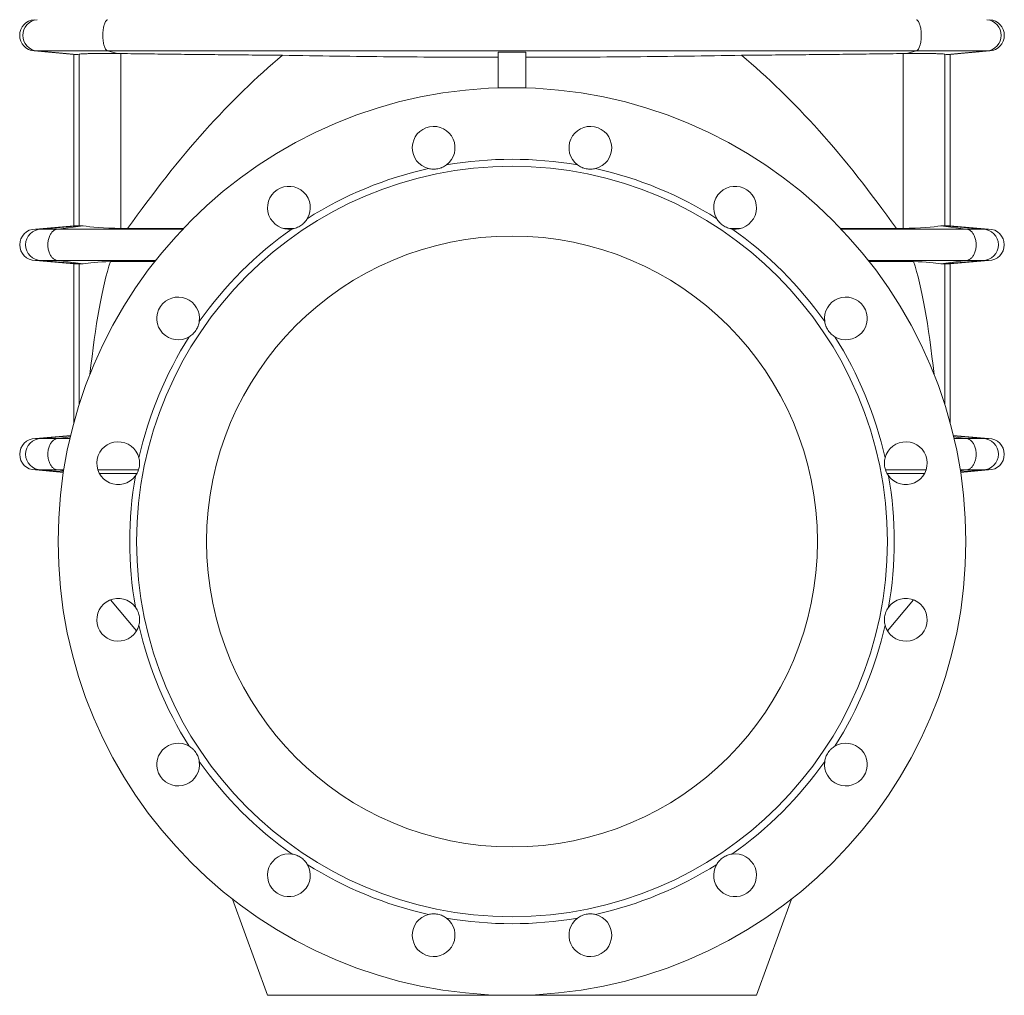
# Model space of a CAD drawing. Units: millimetres. Extents: x -422 to 605, y -13 to 1858.
# Drawn here: x 41 to 605, y 691 to 1250 of the extents above; entities that cross this region are included whole.
import ezdxf

# ---------------------------------------------------------------- set-up
doc = ezdxf.new("R2010")
doc.units = ezdxf.units.MM

msp = doc.modelspace()

# ---------------------------------------------------------------- linework, layer by layer
at = {"color": 7, "linetype": 'Continuous', "lineweight": 15}
for p, q in [((48.98, 1231.57), (71.77, 1229.58)), ((71.77, 1229.58), (71.77, 1131.46)), ((71.77, 1229.58), (73.47, 1229.58)), ((314.77, 1230.9), (314.77, 1210.54)), ((330.77, 1230.9), (330.77, 1210.54)), ((573.77, 1229.58), (572.07, 1229.58)), ((573.77, 1229.58), (596.55, 1231.57)), ((573.77, 1131.46), (573.77, 1229.58)), ((314.77, 1210.54), (314.77, 1210.42)), ((314.77, 1210.54), (322.77, 1210.54)), ((330.77, 1210.54), (322.77, 1210.54)), ((330.77, 1210.54), (330.77, 1210.42)), ((71.77, 1131.46), (49.77, 1129.54)), ((49.77, 1129.54), (53.09, 1129.54)), ((62.79, 1129.54), (77.19, 1131.46)), ((62.79, 1129.54), (134.2, 1129.54)), ((74.92, 1131.46), (71.77, 1131.46)), ((134.52, 1129.87), (102.59, 1129.87)), ((197.86, 1129.87), (192.1, 1129.87)), ((194.45, 1129.54), (195.53, 1129.54)), ((447.68, 1129.87), (453.44, 1129.87)), ((451.09, 1129.54), (450.01, 1129.54)), ((511.02, 1129.87), (542.95, 1129.87)), ((582.75, 1129.54), (511.34, 1129.54)), ((582.75, 1129.54), (568.34, 1131.46)), ((570.62, 1131.46), (573.77, 1131.46)), ((595.77, 1129.54), (573.77, 1131.46)), ((595.77, 1129.54), (592.45, 1129.54)), ((49.77, 1111.54), (71.77, 1109.61)), ((49.77, 1111.54), (53.09, 1111.54)), ((62.79, 1111.54), (118.61, 1111.54)), ((77.19, 1109.61), (62.79, 1111.54)), ((582.75, 1111.54), (526.92, 1111.54)), ((568.34, 1109.61), (582.75, 1111.54)), ((573.77, 1109.61), (595.77, 1111.54)), ((595.77, 1111.54), (592.45, 1111.54)), ((71.77, 1109.61), (71.77, 1018.35)), ((71.77, 1109.61), (74.92, 1109.61)), ((92.74, 1110.97), (118.17, 1110.97)), ((552.8, 1110.97), (527.37, 1110.97)), ((573.77, 1109.61), (570.62, 1109.61)), ((573.77, 1018.35), (573.77, 1109.61)), ((69.97, 1011.31), (49.77, 1009.54)), ((62.79, 1009.54), (69.77, 1010.47)), ((595.77, 1009.54), (575.57, 1011.31)), ((582.75, 1009.54), (575.77, 1010.47)), ((49.77, 1009.54), (53.09, 1009.54)), ((62.79, 1009.54), (69.55, 1009.54)), ((582.75, 1009.54), (575.99, 1009.54)), ((595.77, 1009.54), (592.45, 1009.54)), ((49.77, 991.54), (65.8, 990.14)), ((49.77, 991.54), (53.09, 991.54)), ((62.79, 991.54), (66.02, 991.54)), ((65.96, 991.12), (62.79, 991.54)), ((85.57, 991.54), (108.81, 991.54)), ((86.47, 989.48), (107.9, 989.48)), ((559.97, 991.54), (536.73, 991.54)), ((559.07, 989.48), (537.64, 989.48)), ((582.75, 991.54), (579.52, 991.54)), ((579.58, 991.12), (582.75, 991.54)), ((579.74, 990.14), (595.77, 991.54)), ((595.77, 991.54), (592.45, 991.54)), ((107.68, 899.34), (92.78, 917.1)), ((537.86, 899.34), (552.76, 917.1)), ((162.71, 745.64), (182.77, 690.54)), ((482.83, 745.64), (462.77, 690.54)), ((182.77, 690.54), (322.77, 690.54)), ((462.77, 690.54), (322.77, 690.54))]:
    msp.add_line(p, q, dxfattribs=at)
at = {"color": 8, "linetype": 'Continuous', "lineweight": 0}
for p, q in [((48.98, 1231.57), (50.78, 1231.57)), ((91.16, 1231.57), (50.78, 1231.57)), ((50.78, 1231.57), (73.47, 1229.58)), ((74.92, 1131.46), (74.92, 1229.76)), ((91.16, 1231.57), (554.38, 1231.57)), ((91.16, 1231.57), (96.89, 1230.11)), ((98.76, 1129.94), (98.76, 1230.09)), ((546.78, 1129.94), (546.78, 1230.09)), ((554.38, 1231.57), (548.65, 1230.11)), ((554.38, 1231.57), (594.76, 1231.57)), ((570.62, 1131.46), (570.62, 1229.76)), ((594.76, 1231.57), (572.07, 1229.58)), ((596.55, 1231.57), (594.76, 1231.57)), ((74.92, 1131.46), (53.09, 1129.54)), ((570.62, 1131.46), (592.45, 1129.54)), ((53.09, 1111.54), (74.92, 1109.61)), ((592.45, 1111.54), (570.62, 1109.61)), ((74.92, 1029.1), (74.92, 1109.61)), ((570.62, 1029.1), (570.62, 1109.61)), ((69.9, 1011.02), (53.09, 1009.54)), ((575.64, 1011.02), (592.45, 1009.54)), ((53.09, 991.54), (65.85, 990.41)), ((592.45, 991.54), (579.69, 990.41))]:
    msp.add_line(p, q, dxfattribs=at)
at = {"color": 8, "linetype": 'Continuous', "lineweight": 0, "flags": 128}
for points in [[(91.16, 1249.5), (90.9, 1249.41), (90.65, 1249.24), (90.4, 1249.02), (90.16, 1248.73), (89.92, 1248.39), (89.7, 1247.99), (89.49, 1247.53), (89.3, 1247.03), (89.12, 1246.48), (88.95, 1245.88), (88.81, 1245.25), (88.68, 1244.58), (88.57, 1243.89), (88.49, 1243.17), (88.42, 1242.43), (88.38, 1241.68), (88.35, 1240.92), (88.35, 1240.16), (88.38, 1239.4), (88.42, 1238.65), (88.49, 1237.91), (88.57, 1237.19), (88.68, 1236.49), (88.81, 1235.83), (88.95, 1235.19), (89.12, 1234.6), (89.3, 1234.05), (89.49, 1233.54), (89.7, 1233.09), (89.92, 1232.69), (90.16, 1232.34), (90.4, 1232.06), (90.65, 1231.83), (90.9, 1231.67), (91.16, 1231.57)], [(554.38, 1249.5), (554.64, 1249.41), (554.89, 1249.24), (555.14, 1249.02), (555.38, 1248.73), (555.61, 1248.39), (555.84, 1247.99), (556.05, 1247.53), (556.24, 1247.03), (556.42, 1246.48), (556.59, 1245.88), (556.73, 1245.25), (556.86, 1244.58), (556.97, 1243.89), (557.05, 1243.17), (557.12, 1242.43), (557.16, 1241.68), (557.19, 1240.92), (557.19, 1240.16), (557.16, 1239.4), (557.12, 1238.65), (557.05, 1237.91), (556.97, 1237.19), (556.86, 1236.49), (556.73, 1235.83), (556.59, 1235.19), (556.42, 1234.6), (556.24, 1234.05), (556.05, 1233.54), (555.84, 1233.09), (555.61, 1232.69), (555.38, 1232.34), (555.14, 1232.06), (554.89, 1231.83), (554.64, 1231.67), (554.38, 1231.57)]]:
    msp.add_lwpolyline(points, dxfattribs=at)
at = {"color": 7, "linetype": 'Continuous', "lineweight": 15}
for radius in [260, 215, 175]:
    msp.add_circle((322.77, 950.54), radius, dxfattribs=at)
for centre, radius, start, end in [((49.77, 1240.54), 9, 95, 265), ((595.77, 1240.54), 9, 275, 85), ((277.9, 1176.12), 12.25, 306.6792, 255.8208), ((367.64, 1176.12), 12.25, 284.1792, 233.3208), ((322.77, 950.54), 219, 80.1263, 99.8737), ((322.77, 950.54), 219, 102.6263, 122.3737), ((322.77, 950.54), 219, 57.6263, 77.3737), ((194.99, 1141.78), 12.25, 329.1792, 278.3208), ((450.55, 1141.78), 12.25, 261.6792, 210.8208), ((49.77, 1120.54), 9, 90, 270), ((322.77, 950.54), 219, 125.1263, 144.8737), ((322.77, 950.54), 219, 35.1263, 54.8737), ((595.77, 1120.54), 9, 270, 90), ((131.53, 1078.32), 12.25, 351.6792, 300.8208), ((514.01, 1078.32), 12.25, 239.1792, 188.3208), ((322.77, 950.54), 219, 147.6263, 167.3737), ((322.77, 950.54), 219, 12.6263, 32.3737), ((49.77, 1000.54), 9, 90, 270), ((97.19, 995.41), 12.25, 14.1792, 323.3208), ((548.35, 995.41), 12.25, 216.6792, 165.8208), ((595.77, 1000.54), 9, 270, 90), ((322.77, 950.54), 219, 170.1263, 189.8737), ((322.77, 950.54), 219, 350.1263, 9.8737), ((97.19, 905.67), 12.25, 36.6792, 345.8208), ((548.35, 905.67), 12.25, 194.1792, 143.3208), ((322.77, 950.54), 219, 192.6263, 212.3737), ((322.77, 950.54), 219, 327.6263, 347.3737), ((131.53, 822.76), 12.25, 59.1792, 8.3208), ((514.01, 822.76), 12.25, 171.6792, 120.8208), ((322.77, 950.54), 219, 215.1263, 234.8737), ((322.77, 950.54), 219, 305.1263, 324.8737), ((194.99, 759.3), 12.25, 81.6792, 30.8208), ((450.55, 759.3), 12.25, 149.1792, 98.3208), ((322.77, 950.54), 219, 237.6263, 257.3737), ((322.77, 950.54), 219, 282.6263, 302.3737), ((277.9, 724.96), 12.25, 104.1792, 53.3208), ((322.77, 950.54), 219, 260.1263, 279.8737), ((367.64, 724.96), 12.25, 126.6792, 75.8208)]:
    msp.add_arc(centre, radius, start, end, dxfattribs=at)
at = {"color": 8, "linetype": 'Continuous', "lineweight": 0}
for centre, start, end in [((51.59, 1240.54), 95.1913, 264.8087), ((593.95, 1240.54), 275.1913, 84.8087), ((53.14, 1120.54), 90.3486, 269.6514), ((592.39, 1120.54), 270.3486, 89.6514), ((53.14, 1000.54), 90.3486, 269.6514), ((592.39, 1000.54), 270.3486, 89.6514)]:
    msp.add_arc(centre, 9, start, end, dxfattribs=at)
at = {"color": 7, "linetype": 'Continuous', "lineweight": 15}
for centre, major_axis, ratio, start_param, end_param in [((322.77, -6778.14), (0, 8061.71), 0.140541, 0.116287, 0.195582), ((322.77, -6778.14), (0, 8061.71), 0.140541, 6.087603, 6.166898), ((104.69, 1132.51), (30, 0), 0.087489, 3.552946, 4.513365), ((322.77, 1227.11), (1133, 0), 0.087489, 4.513365, 4.516807), ((322.77, 1227.11), (1133, 0), 0.087489, 4.907971, 4.911413), ((540.85, 1132.51), (30, 0), 0.087489, 4.911413, 5.871832), ((104.69, 1108.56), (30, 0), 0.087489, 1.980608, 2.730239), ((104.69, 915.19), (0, 213.46), 0.140541, 0.409812, 0.909979), ((540.85, 1108.56), (30, 0), 0.087489, 0.411354, 1.160984), ((540.85, 915.19), (0, 213.46), 0.140541, 5.373207, 5.873373)]:
    msp.add_ellipse(centre, major_axis=major_axis, ratio=ratio, start_param=start_param, end_param=end_param, dxfattribs=at)
for points in [[(74.92, 1229.76), (74.36, 1229.64), (73.88, 1229.58), (73.47, 1229.58)], [(96.89, 1230.11), (97.51, 1230.1), (98.13, 1230.1), (98.76, 1230.09)], [(330.77, 1230.9), (325.44, 1230.89), (320.1, 1230.89), (314.77, 1230.9)], [(548.65, 1230.11), (548.03, 1230.1), (547.41, 1230.1), (546.78, 1230.09)], [(570.62, 1229.76), (571.18, 1229.64), (571.66, 1229.58), (572.07, 1229.58)]]:
    msp.add_open_spline(points, degree=3, dxfattribs=at)
for points, knots in [([(96.89, 1230.11), (95.46, 1230.12), (94.08, 1230.13), (91.38, 1230.14), (90.08, 1230.14), (88.19, 1230.14), (87.57, 1230.13), (86.37, 1230.13), (85.79, 1230.13), (84.1, 1230.11), (83.06, 1230.1), (81.6, 1230.08), (81.13, 1230.07), (80.23, 1230.05), (79.81, 1230.04), (78.62, 1230.01), (77.92, 1229.99), (77.01, 1229.95), (76.73, 1229.93), (76.23, 1229.9), (76, 1229.89), (75.4, 1229.84), (75.11, 1229.8), (74.92, 1229.76)], [0, 0, 0, 0, 0.125, 0.125, 0.25, 0.25, 0.3125, 0.3125, 0.375, 0.375, 0.5, 0.5, 0.5625, 0.5625, 0.625, 0.625, 0.75, 0.75, 0.8125, 0.8125, 0.875, 0.875, 1, 1, 1, 1]), ([(98.76, 1230.09), (103.87, 1230.02), (114.07, 1229.89), (129.44, 1229.71), (144.85, 1229.54), (160.3, 1229.39), (175.79, 1229.25), (186.14, 1229.17), (191.31, 1229.12)], [0, 0, 0, 0, 0.166521, 0.333049, 0.49957, 0.666378, 0.833193, 1, 1, 1, 1]), ([(546.78, 1230.09), (541.67, 1230.02), (531.46, 1229.89), (516.1, 1229.71), (500.69, 1229.54), (485.24, 1229.39), (469.75, 1229.25), (459.4, 1229.17), (454.23, 1229.12)], [0, 0, 0, 0, 0.166521, 0.333049, 0.49957, 0.666378, 0.833193, 1, 1, 1, 1]), ([(548.65, 1230.11), (550.08, 1230.12), (551.46, 1230.13), (554.15, 1230.14), (555.46, 1230.14), (557.35, 1230.14), (557.97, 1230.13), (559.17, 1230.13), (559.75, 1230.13), (561.43, 1230.11), (562.48, 1230.1), (563.94, 1230.08), (564.41, 1230.07), (565.31, 1230.05), (565.73, 1230.04), (566.92, 1230.01), (567.62, 1229.99), (568.53, 1229.95), (568.8, 1229.93), (569.31, 1229.9), (569.54, 1229.89), (570.14, 1229.84), (570.43, 1229.8), (570.62, 1229.76)], [0, 0, 0, 0, 0.125, 0.125, 0.25, 0.25, 0.3125, 0.3125, 0.375, 0.375, 0.5, 0.5, 0.5625, 0.5625, 0.625, 0.625, 0.75, 0.75, 0.8125, 0.8125, 0.875, 0.875, 1, 1, 1, 1]), ([(314.77, 1227.94), (304.48, 1227.96), (283.9, 1228.01), (253.04, 1228.25), (222.18, 1228.61), (201.6, 1228.95), (191.31, 1229.12)], [0, 0, 0, 0, 0.249991, 0.499982, 0.749991, 1, 1, 1, 1]), ([(330.77, 1227.94), (341.06, 1227.96), (361.63, 1228.01), (392.5, 1228.25), (423.36, 1228.61), (443.94, 1228.95), (454.23, 1229.12)], [0, 0, 0, 0, 0.249991, 0.499982, 0.749991, 1, 1, 1, 1]), ([(285.22, 1166.29), (284.53, 1165.78), (283.77, 1165.33), (282.73, 1164.86), (282.52, 1164.77), (282.08, 1164.6), (281.87, 1164.53), (281.21, 1164.31), (280.76, 1164.2), (279.84, 1164.01), (279.37, 1163.95), (278.44, 1163.87), (277.99, 1163.86), (277.08, 1163.89), (276.62, 1163.93), (275.74, 1164.05), (275.32, 1164.14), (274.9, 1164.24)], [0, 0, 0, 0, 0.25, 0.25, 0.3125, 0.3125, 0.375, 0.375, 0.5, 0.5, 0.625, 0.625, 0.75, 0.75, 0.875, 0.875, 1, 1, 1, 1]), ([(360.32, 1166.29), (361.01, 1165.78), (361.77, 1165.33), (362.81, 1164.86), (363.02, 1164.77), (363.45, 1164.6), (363.67, 1164.53), (364.33, 1164.31), (364.78, 1164.2), (365.7, 1164.01), (366.17, 1163.95), (367.09, 1163.87), (367.55, 1163.86), (368.46, 1163.89), (368.92, 1163.93), (369.8, 1164.05), (370.22, 1164.14), (370.64, 1164.24)], [0, 0, 0, 0, 0.25, 0.25, 0.3125, 0.3125, 0.375, 0.375, 0.5, 0.5, 0.625, 0.625, 0.75, 0.75, 0.875, 0.875, 1, 1, 1, 1]), ([(205.51, 1135.5), (205.07, 1134.76), (204.54, 1134.06), (203.76, 1133.22), (203.6, 1133.06), (203.26, 1132.74), (203.09, 1132.59), (202.56, 1132.14), (202.19, 1131.86), (201.41, 1131.34), (201, 1131.1), (200.18, 1130.67), (199.76, 1130.48), (198.91, 1130.16), (198.47, 1130.02), (197.61, 1129.8), (197.19, 1129.72), (196.76, 1129.66)], [0, 0, 0, 0, 0.25, 0.25, 0.3125, 0.3125, 0.375, 0.375, 0.5, 0.5, 0.625, 0.625, 0.75, 0.75, 0.875, 0.875, 1, 1, 1, 1]), ([(440.03, 1135.5), (440.47, 1134.76), (441, 1134.06), (441.78, 1133.22), (441.94, 1133.06), (442.28, 1132.74), (442.45, 1132.59), (442.98, 1132.14), (443.35, 1131.86), (444.12, 1131.34), (444.53, 1131.1), (445.36, 1130.67), (445.78, 1130.48), (446.63, 1130.16), (447.06, 1130.02), (447.92, 1129.8), (448.35, 1129.72), (448.78, 1129.66)], [0, 0, 0, 0, 0.25, 0.25, 0.3125, 0.3125, 0.375, 0.375, 0.5, 0.5, 0.625, 0.625, 0.75, 0.75, 0.875, 0.875, 1, 1, 1, 1]), ([(53.09, 1129.54), (53.21, 1129.54), (53.47, 1129.54), (53.99, 1129.54), (54.6, 1129.54), (55.28, 1129.54), (56.07, 1129.54), (57, 1129.54), (58.09, 1129.54), (59.28, 1129.54), (60.51, 1129.54), (61.72, 1129.54), (62.43, 1129.54), (62.79, 1129.54)], [0, 0, 0, 0, 0.0938409, 0.1877153, 0.2821615, 0.3774357, 0.4727319, 0.5671018, 0.6547414, 0.7414777, 0.8277508, 0.9138104, 1, 1, 1, 1]), ([(62.79, 1111.54), (62.62, 1111.54), (62.26, 1111.56), (61.71, 1111.68), (61.12, 1111.89), (60.51, 1112.22), (59.87, 1112.69), (59.27, 1113.29), (58.71, 1114.01), (58.22, 1114.82), (57.77, 1115.77), (57.4, 1116.84), (57.11, 1118.01), (56.94, 1119.25), (56.88, 1120.54), (56.94, 1121.82), (57.11, 1123.07), (57.4, 1124.24), (57.77, 1125.31), (58.22, 1126.25), (58.71, 1127.07), (59.27, 1127.78), (59.87, 1128.38), (60.51, 1128.86), (61.12, 1129.19), (61.71, 1129.4), (62.26, 1129.52), (62.62, 1129.53), (62.79, 1129.54)], [0, 0, 0, 0, 0.030065, 0.06265, 0.097825, 0.135586, 0.175835, 0.21836, 0.256385, 0.295589, 0.335682, 0.376381, 0.417443, 0.458687, 0.5, 0.541313, 0.582557, 0.623619, 0.664318, 0.704412, 0.743615, 0.781641, 0.824165, 0.864414, 0.902175, 0.93735, 0.969935, 1, 1, 1, 1]), ([(74.92, 1131.46), (75.1, 1131.46), (75.38, 1131.46), (76.14, 1131.46), (76.62, 1131.46), (77.19, 1131.46)], [0, 0, 0, 0, 0.5, 0.5, 1, 1, 1, 1]), ([(570.62, 1131.46), (570.44, 1131.46), (570.16, 1131.46), (569.4, 1131.46), (568.92, 1131.46), (568.34, 1131.46)], [0, 0, 0, 0, 0.5, 0.5, 1, 1, 1, 1]), ([(582.75, 1111.54), (582.92, 1111.54), (583.28, 1111.56), (583.83, 1111.68), (584.42, 1111.89), (585.03, 1112.22), (585.67, 1112.69), (586.27, 1113.29), (586.83, 1114.01), (587.32, 1114.82), (587.77, 1115.77), (588.14, 1116.84), (588.42, 1118.01), (588.6, 1119.25), (588.66, 1120.54), (588.6, 1121.82), (588.42, 1123.07), (588.14, 1124.24), (587.77, 1125.31), (587.32, 1126.25), (586.83, 1127.07), (586.27, 1127.78), (585.67, 1128.38), (585.03, 1128.86), (584.42, 1129.19), (583.83, 1129.4), (583.28, 1129.52), (582.92, 1129.53), (582.75, 1129.54)], [0, 0, 0, 0, 0.030065, 0.06265, 0.097825, 0.135586, 0.175835, 0.21836, 0.256385, 0.295589, 0.335682, 0.376381, 0.417443, 0.458687, 0.5, 0.541313, 0.582557, 0.623619, 0.664318, 0.704412, 0.743615, 0.781641, 0.824165, 0.864414, 0.902175, 0.93735, 0.969935, 1, 1, 1, 1]), ([(592.45, 1129.54), (592.32, 1129.54), (592.07, 1129.54), (591.55, 1129.54), (590.94, 1129.54), (590.26, 1129.54), (589.46, 1129.54), (588.54, 1129.54), (587.45, 1129.54), (586.26, 1129.54), (585.03, 1129.54), (583.82, 1129.54), (583.1, 1129.54), (582.75, 1129.54)], [0, 0, 0, 0, 0.0938409, 0.1877153, 0.2821615, 0.3774357, 0.4727319, 0.5671018, 0.6547414, 0.7414777, 0.8277508, 0.9138104, 1, 1, 1, 1]), ([(53.09, 1111.54), (53.21, 1111.54), (53.47, 1111.54), (53.99, 1111.54), (54.6, 1111.54), (55.28, 1111.54), (56.07, 1111.54), (57, 1111.54), (58.09, 1111.54), (59.28, 1111.54), (60.51, 1111.54), (61.72, 1111.54), (62.43, 1111.54), (62.79, 1111.54)], [0, 0, 0, 0, 0.0938409, 0.1877153, 0.2821615, 0.3774357, 0.4727319, 0.5671018, 0.6547414, 0.7414777, 0.8277508, 0.9138104, 1, 1, 1, 1]), ([(592.45, 1111.54), (592.32, 1111.54), (592.07, 1111.54), (591.55, 1111.54), (590.94, 1111.54), (590.26, 1111.54), (589.46, 1111.54), (588.54, 1111.54), (587.45, 1111.54), (586.26, 1111.54), (585.03, 1111.54), (583.82, 1111.54), (583.1, 1111.54), (582.75, 1111.54)], [0, 0, 0, 0, 0.0938409, 0.1877153, 0.2821615, 0.3774357, 0.4727319, 0.5671018, 0.6547414, 0.7414777, 0.8277508, 0.9138104, 1, 1, 1, 1]), ([(77.19, 1109.61), (76.62, 1109.61), (76.14, 1109.61), (75.38, 1109.61), (75.1, 1109.61), (74.92, 1109.61)], [0, 0, 0, 0, 0.5, 0.5, 1, 1, 1, 1]), ([(568.34, 1109.61), (568.92, 1109.61), (569.4, 1109.61), (570.16, 1109.61), (570.44, 1109.61), (570.62, 1109.61)], [0, 0, 0, 0, 0.5, 0.5, 1, 1, 1, 1]), ([(143.65, 1076.55), (143.53, 1075.7), (143.31, 1074.84), (142.91, 1073.77), (142.82, 1073.56), (142.63, 1073.14), (142.53, 1072.93), (142.22, 1072.31), (141.98, 1071.91), (141.46, 1071.13), (141.18, 1070.75), (140.58, 1070.05), (140.26, 1069.71), (139.6, 1069.09), (139.25, 1068.8), (138.54, 1068.26), (138.18, 1068.02), (137.81, 1067.8)], [0, 0, 0, 0, 0.25, 0.25, 0.3125, 0.3125, 0.375, 0.375, 0.5, 0.5, 0.625, 0.625, 0.75, 0.75, 0.875, 0.875, 1, 1, 1, 1]), ([(501.89, 1076.55), (502.01, 1075.7), (502.23, 1074.84), (502.63, 1073.77), (502.72, 1073.56), (502.91, 1073.14), (503, 1072.93), (503.32, 1072.31), (503.56, 1071.91), (504.08, 1071.13), (504.36, 1070.75), (504.96, 1070.05), (505.28, 1069.71), (505.94, 1069.09), (506.29, 1068.8), (507, 1068.26), (507.36, 1068.02), (507.73, 1067.8)], [0, 0, 0, 0, 0.25, 0.25, 0.3125, 0.3125, 0.375, 0.375, 0.5, 0.5, 0.625, 0.625, 0.75, 0.75, 0.875, 0.875, 1, 1, 1, 1]), ([(53.09, 1009.54), (53.21, 1009.54), (53.47, 1009.54), (53.99, 1009.54), (54.6, 1009.54), (55.28, 1009.54), (56.07, 1009.54), (57, 1009.54), (58.09, 1009.54), (59.28, 1009.54), (60.51, 1009.54), (61.72, 1009.54), (62.43, 1009.54), (62.79, 1009.54)], [0, 0, 0, 0, 0.0938409, 0.1877153, 0.2821615, 0.3774357, 0.4727319, 0.5671018, 0.6547414, 0.7414777, 0.8277508, 0.9138104, 1, 1, 1, 1]), ([(62.79, 991.54), (62.62, 991.54), (62.26, 991.56), (61.71, 991.68), (61.12, 991.89), (60.51, 992.22), (59.87, 992.69), (59.27, 993.29), (58.71, 994.01), (58.22, 994.82), (57.77, 995.77), (57.4, 996.84), (57.11, 998.01), (56.94, 999.25), (56.88, 1000.54), (56.94, 1001.82), (57.11, 1003.07), (57.4, 1004.24), (57.77, 1005.31), (58.22, 1006.25), (58.71, 1007.07), (59.27, 1007.78), (59.87, 1008.38), (60.51, 1008.86), (61.12, 1009.19), (61.71, 1009.4), (62.26, 1009.52), (62.62, 1009.53), (62.79, 1009.54)], [0, 0, 0, 0, 0.030065, 0.06265, 0.097825, 0.135586, 0.175835, 0.21836, 0.256385, 0.295589, 0.335682, 0.376381, 0.417443, 0.458687, 0.5, 0.541313, 0.582557, 0.623619, 0.664318, 0.704411, 0.743614, 0.78164, 0.824165, 0.864414, 0.902175, 0.93735, 0.969935, 1, 1, 1, 1]), ([(582.75, 991.54), (582.92, 991.54), (583.28, 991.56), (583.83, 991.68), (584.42, 991.89), (585.03, 992.22), (585.67, 992.69), (586.27, 993.29), (586.83, 994.01), (587.32, 994.82), (587.77, 995.77), (588.14, 996.84), (588.42, 998.01), (588.6, 999.25), (588.66, 1000.54), (588.6, 1001.82), (588.42, 1003.07), (588.14, 1004.24), (587.77, 1005.31), (587.32, 1006.25), (586.83, 1007.07), (586.27, 1007.78), (585.67, 1008.38), (585.03, 1008.86), (584.42, 1009.19), (583.83, 1009.4), (583.28, 1009.52), (582.92, 1009.53), (582.75, 1009.54)], [0, 0, 0, 0, 0.030065, 0.06265, 0.097825, 0.135586, 0.175835, 0.21836, 0.256385, 0.295589, 0.335682, 0.376381, 0.417443, 0.458687, 0.5, 0.541313, 0.582557, 0.623619, 0.664318, 0.704411, 0.743614, 0.78164, 0.824165, 0.864414, 0.902175, 0.93735, 0.969935, 1, 1, 1, 1]), ([(592.45, 1009.54), (592.32, 1009.54), (592.07, 1009.54), (591.55, 1009.54), (590.94, 1009.54), (590.26, 1009.54), (589.46, 1009.54), (588.54, 1009.54), (587.45, 1009.54), (586.26, 1009.54), (585.03, 1009.54), (583.82, 1009.54), (583.1, 1009.54), (582.75, 1009.54)], [0, 0, 0, 0, 0.0938409, 0.1877153, 0.2821615, 0.3774357, 0.4727319, 0.5671018, 0.6547414, 0.7414777, 0.8277508, 0.9138104, 1, 1, 1, 1]), ([(109.07, 998.41), (109.28, 997.58), (109.4, 996.71), (109.44, 995.56), (109.44, 995.33), (109.43, 994.87), (109.42, 994.64), (109.36, 993.95), (109.3, 993.49), (109.11, 992.57), (109, 992.11), (108.71, 991.23), (108.55, 990.8), (108.17, 989.97), (107.96, 989.56), (107.51, 988.8), (107.27, 988.44), (107.01, 988.09)], [0, 0, 0, 0, 0.25, 0.25, 0.3125, 0.3125, 0.375, 0.375, 0.5, 0.5, 0.625, 0.625, 0.75, 0.75, 0.875, 0.875, 1, 1, 1, 1]), ([(536.47, 998.41), (536.26, 997.58), (536.13, 996.71), (536.1, 995.56), (536.1, 995.33), (536.11, 994.87), (536.12, 994.64), (536.18, 993.95), (536.24, 993.49), (536.42, 992.57), (536.54, 992.11), (536.83, 991.23), (536.99, 990.8), (537.37, 989.97), (537.58, 989.56), (538.03, 988.8), (538.27, 988.44), (538.53, 988.09)], [0, 0, 0, 0, 0.25, 0.25, 0.3125, 0.3125, 0.375, 0.375, 0.5, 0.5, 0.625, 0.625, 0.75, 0.75, 0.875, 0.875, 1, 1, 1, 1]), ([(53.09, 991.54), (53.21, 991.54), (53.47, 991.54), (53.99, 991.54), (54.6, 991.54), (55.28, 991.54), (56.07, 991.54), (57, 991.54), (58.09, 991.54), (59.28, 991.54), (60.51, 991.54), (61.72, 991.54), (62.43, 991.54), (62.79, 991.54)], [0, 0, 0, 0, 0.0938409, 0.1877153, 0.2821615, 0.3774357, 0.4727319, 0.5671018, 0.6547414, 0.7414777, 0.8277508, 0.9138104, 1, 1, 1, 1]), ([(592.45, 991.54), (592.32, 991.54), (592.07, 991.54), (591.55, 991.54), (590.94, 991.54), (590.26, 991.54), (589.46, 991.54), (588.54, 991.54), (587.45, 991.54), (586.26, 991.54), (585.03, 991.54), (583.82, 991.54), (583.1, 991.54), (582.75, 991.54)], [0, 0, 0, 0, 0.0938409, 0.1877153, 0.2821615, 0.3774357, 0.4727319, 0.5671018, 0.6547414, 0.7414777, 0.8277508, 0.9138104, 1, 1, 1, 1]), ([(107.01, 912.98), (107.53, 912.3), (107.98, 911.54), (108.45, 910.5), (108.54, 910.28), (108.7, 909.85), (108.78, 909.64), (108.99, 908.98), (109.11, 908.53), (109.29, 907.61), (109.36, 907.14), (109.44, 906.21), (109.45, 905.75), (109.42, 904.84), (109.38, 904.39), (109.26, 903.51), (109.17, 903.08), (109.07, 902.67)], [0, 0, 0, 0, 0.25, 0.25, 0.3125, 0.3125, 0.375, 0.375, 0.5, 0.5, 0.625, 0.625, 0.75, 0.75, 0.875, 0.875, 1, 1, 1, 1]), ([(538.53, 912.98), (538.01, 912.3), (537.56, 911.54), (537.09, 910.5), (537, 910.28), (536.83, 909.85), (536.76, 909.64), (536.55, 908.98), (536.43, 908.53), (536.25, 907.61), (536.18, 907.14), (536.1, 906.21), (536.09, 905.75), (536.12, 904.84), (536.16, 904.39), (536.28, 903.51), (536.37, 903.08), (536.47, 902.67)], [0, 0, 0, 0, 0.25, 0.25, 0.3125, 0.3125, 0.375, 0.375, 0.5, 0.5, 0.625, 0.625, 0.75, 0.75, 0.875, 0.875, 1, 1, 1, 1]), ([(137.81, 833.28), (138.55, 832.84), (139.25, 832.31), (140.09, 831.53), (140.25, 831.37), (140.57, 831.03), (140.72, 830.86), (141.17, 830.33), (141.45, 829.96), (141.97, 829.18), (142.21, 828.77), (142.64, 827.95), (142.82, 827.53), (143.15, 826.68), (143.28, 826.24), (143.5, 825.38), (143.59, 824.96), (143.65, 824.53)], [0, 0, 0, 0, 0.25, 0.25, 0.3125, 0.3125, 0.375, 0.375, 0.5, 0.5, 0.625, 0.625, 0.75, 0.75, 0.875, 0.875, 1, 1, 1, 1]), ([(507.73, 833.28), (506.99, 832.84), (506.29, 832.31), (505.45, 831.53), (505.29, 831.37), (504.97, 831.03), (504.82, 830.86), (504.37, 830.33), (504.09, 829.96), (503.57, 829.18), (503.33, 828.77), (502.9, 827.95), (502.72, 827.53), (502.39, 826.68), (502.26, 826.24), (502.03, 825.38), (501.95, 824.96), (501.89, 824.53)], [0, 0, 0, 0, 0.25, 0.25, 0.3125, 0.3125, 0.375, 0.375, 0.5, 0.5, 0.625, 0.625, 0.75, 0.75, 0.875, 0.875, 1, 1, 1, 1]), ([(196.76, 771.42), (197.61, 771.3), (198.46, 771.08), (199.53, 770.68), (199.75, 770.59), (200.17, 770.4), (200.38, 770.3), (201, 769.99), (201.4, 769.75), (202.17, 769.23), (202.55, 768.95), (203.26, 768.35), (203.59, 768.03), (204.22, 767.37), (204.51, 767.02), (205.05, 766.31), (205.29, 765.95), (205.51, 765.58)], [0, 0, 0, 0, 0.25, 0.25, 0.3125, 0.3125, 0.375, 0.375, 0.5, 0.5, 0.625, 0.625, 0.75, 0.75, 0.875, 0.875, 1, 1, 1, 1]), ([(448.78, 771.42), (447.93, 771.3), (447.07, 771.08), (446, 770.68), (445.79, 770.59), (445.37, 770.4), (445.16, 770.3), (444.54, 769.99), (444.14, 769.75), (443.36, 769.23), (442.98, 768.95), (442.28, 768.35), (441.94, 768.03), (441.32, 767.37), (441.03, 767.02), (440.49, 766.31), (440.25, 765.95), (440.03, 765.58)], [0, 0, 0, 0, 0.25, 0.25, 0.3125, 0.3125, 0.375, 0.375, 0.5, 0.5, 0.625, 0.625, 0.75, 0.75, 0.875, 0.875, 1, 1, 1, 1]), ([(274.9, 736.83), (275.73, 737.05), (276.6, 737.17), (277.74, 737.21), (277.98, 737.21), (278.44, 737.2), (278.67, 737.19), (279.36, 737.13), (279.82, 737.07), (280.74, 736.88), (281.2, 736.76), (282.08, 736.48), (282.51, 736.32), (283.34, 735.94), (283.74, 735.73), (284.51, 735.28), (284.87, 735.04), (285.22, 734.78)], [0, 0, 0, 0, 0.25, 0.25, 0.3125, 0.3125, 0.375, 0.375, 0.5, 0.5, 0.625, 0.625, 0.75, 0.75, 0.875, 0.875, 1, 1, 1, 1]), ([(370.64, 736.83), (369.81, 737.05), (368.94, 737.17), (367.79, 737.21), (367.56, 737.21), (367.1, 737.2), (366.87, 737.19), (366.18, 737.13), (365.72, 737.07), (364.8, 736.88), (364.34, 736.76), (363.46, 736.48), (363.03, 736.32), (362.2, 735.94), (361.79, 735.73), (361.03, 735.28), (360.67, 735.04), (360.32, 734.78)], [0, 0, 0, 0, 0.25, 0.25, 0.3125, 0.3125, 0.375, 0.375, 0.5, 0.5, 0.625, 0.625, 0.75, 0.75, 0.875, 0.875, 1, 1, 1, 1])]:
    msp.add_open_spline(points, degree=3, knots=knots, dxfattribs=at)

doc.saveas('drawing.dxf')
